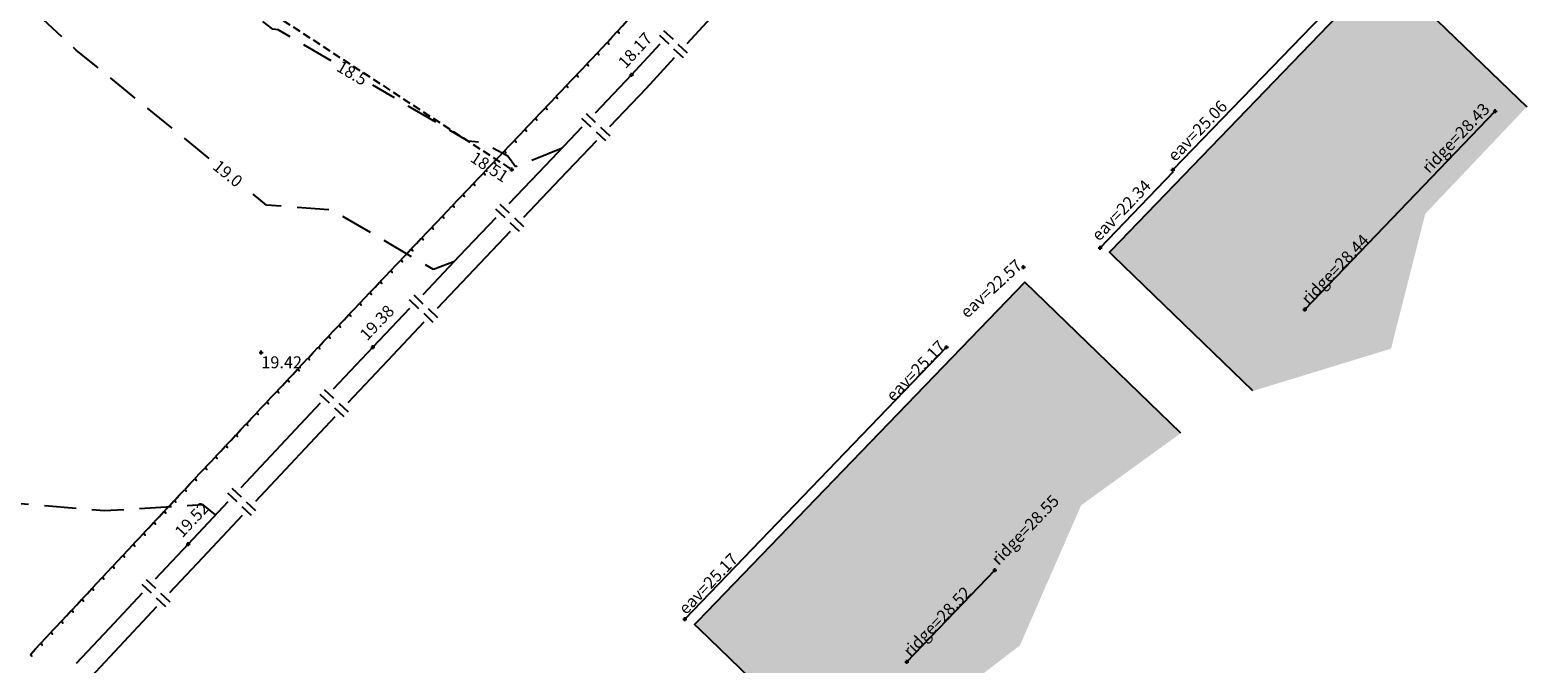
# Model space of a CAD drawing. Extents: x 349332125 to 349784071, y 426536130 to 426927018.
# Drawn here: x 349614077 to 349651968, y 426735931 to 426751840 of the extents above; entities that cross this region are included whole.
import ezdxf
from ezdxf.enums import TextEntityAlignment as Align

# ---------------------------------------------------------------- set-up
doc = ezdxf.new("R2010")
doc.units = 0
doc.header["$LTSCALE"] = 200
doc.header["$MEASUREMENT"] = 0
doc.linetypes.add('Dashed Double', pattern=[6, 4, -2])
doc.linetypes.add('Dashed Half', pattern=[1.5, 1, -0.5])
for name, color, linetype in [('S-BOTTOM-OF-BANK', 32, 'Dashed Half'), ('S-BUILDING', 132, 'Continuous'), ('S-CONTOUR MINOR', 8, 'Dashed Double'), ('S-EAVES', 5, 'Continuous'), ('S-FENCES', 7, 'Continuous'), ('S-L-BOTTOM-OF-BANK', 32, 'Continuous'), ('S-L-EAVES', 5, 'Continuous'), ('S-L-FENCES', 7, 'Continuous'), ('S-L-RIDGES', 32, 'Continuous'), ('S-L-SPOTHEIGHTS', 7, 'Continuous'), ('S-RIDGES', 32, 'Continuous'), ('S-VEGETATION', 66, 'Continuous')]:
    doc.layers.add(name, color=color, linetype=linetype)
doc.styles.add('S-TEXT', font='ARIAL.TTF')

# ---------------------------------------------------------------- blocks, each defined once
blk = doc.blocks.new('PT_PLUS')
at = {"color": 0, "linetype": 'Continuous'}
for points in [[(-0.5, 0, 0), (0.5, 0, 0)], [(0, -0.5, 0), (0, 0.5, 0)]]:
    blk.add_polyline3d(points, dxfattribs=at)

msp = doc.modelspace()

# ---------------------------------------------------------------- hatches: boundary and pattern name
at = {"layer": 'S-BUILDING', "transparency": 33554457}
h = msp.add_hatch(color=256, dxfattribs=at)
h.paths.add_polyline_path([(349642572, 426744942), (349644809, 426742782), (349648278, 426743843), (349649138, 426747229), (349651689, 426749915), (349648079, 426753397), (349641243, 426746311), (349641200, 426746265), (349641304, 426746165)])
h.paths.add_polyline_path([(349646292, 426744780), (349647904, 426746457), (349647516, 426746830), (349645904, 426745154)], flags=24)
h.paths.add_polyline_path([(349649321, 426748077), (349650934, 426749754), (349650545, 426750127), (349648932, 426748450)], flags=24)
h.paths.add_polyline_path([(349656515, 426750937), (349659444, 426748118), (349667675, 426756672), (349661981, 426756672)])
h.paths.add_polyline_path([(349656674, 426750901), (349658279, 426752585), (349657889, 426752957), (349656284, 426751273)], flags=9)
h.paths.add_polyline_path([(349656449, 426756672), (349653615, 426753727), (349656515, 426750937), (349661981, 426756672)])
h.paths.add_polyline_path([(349663532, 426764023), (349659124, 426759452), (349656449, 426756672), (349661981, 426756672), (349666370, 426761276), (349663699, 426763875), (349663539, 426764031)])
h.paths.add_polyline_path([(349664741, 426759475), (349666345, 426761157), (349665954, 426761529), (349664351, 426759847)], flags=9)
h.paths.add_polyline_path([(349667675, 426756672), (349669332, 426758394), (349666370, 426761276), (349661981, 426756672)])
h.paths.add_polyline_path([(349688890, 426738603), (349691945, 426741653), (349684552, 426748962), (349681548, 426745955)])
h.paths.add_polyline_path([(349684571, 426748760), (349686225, 426747124), (349686604, 426747508), (349684950, 426749143)], flags=9)
h.paths.add_polyline_path([(349694915, 426744618), (349687889, 426751655), (349687565, 426751979), (349687299, 426751712), (349684552, 426748962), (349691945, 426741653)])
h = msp.add_hatch(color=256, dxfattribs=at)
h.paths.add_polyline_path([(349619673, 426722598), (349606498, 426709026), (349606492, 426709020), (349606671, 426708845), (349609372, 426706207), (349622572, 426719783)])
h.paths.add_polyline_path([(349620963, 426717948), (349622585, 426719617), (349622199, 426719992), (349620577, 426718324)], flags=9)
h.paths.add_polyline_path([(349609656, 426706397), (349611238, 426708024), (349610851, 426708399), (349609269, 426706773)], flags=9)
h.paths.add_polyline_path([(349609454, 426706127), (349615327, 426709254), (349618878, 426715353), (349623260, 426719115), (349622572, 426719783), (349609372, 426706207)])
h.paths.add_polyline_path([(349621186, 426726752), (349629037, 426719186), (349637331, 426727732), (349629388, 426735442), (349621104, 426726907), (349621066, 426726868)])
h.paths.add_polyline_path([(349630559, 426730006), (349632175, 426731680), (349631787, 426732055), (349630171, 426730380)], flags=24)
h.paths.add_polyline_path([(349628382, 426727750), (349629998, 426729424), (349629610, 426729798), (349627994, 426728124)], flags=24)
h.paths.add_polyline_path([(349634694, 426733133), (349638951, 426736392), (349640488, 426739909), (349642995, 426741723), (349639076, 426745510), (349630846, 426736994), (349630776, 426736921), (349630889, 426736813), (349633958, 426733845)])
h.paths.add_polyline_path([(349636290, 426735936), (349637900, 426737611), (349637511, 426737985), (349635901, 426736310)], flags=24)
h.paths.add_polyline_path([(349638501, 426738238), (349640115, 426739917), (349639726, 426740290), (349638113, 426738611)], flags=24)

# ---------------------------------------------------------------- linework, layer by layer
at = {"layer": 'S-BOTTOM-OF-BANK'}
msp.add_polyline3d([(349620188, 426752250, 18456), (349626185, 426748338, 18510)], dxfattribs=at)
at = {"layer": 'S-BUILDING'}
for points in [[(349644809, 426742782, 18986), (349642572, 426744942, 18900), (349641304, 426746165, 18851), (349641200, 426746265, 18847), (349641243, 426746311, 18852), (349648079, 426753397, 19193), (349651689, 426749915, 19192)], [(349642995, 426741723, 18832), (349639076, 426745510, 18682), (349630846, 426736994, 18815), (349630776, 426736921, 18823), (349630889, 426736813, 18822), (349633958, 426733845, 18789), (349634694, 426733133, 18781)]]:
    msp.add_polyline3d(points, dxfattribs=at)
at = {"layer": 'S-CONTOUR MINOR', "flags": 128}
for points, elevation in [([(349618576, 426748621), (349615237, 426751335), (349613768, 426752693), (349608621, 426757554), (349607533, 426759109), (349606490, 426760719), (349601078, 426765460), (349599812, 426766508), (349594465, 426771676), (349596158, 426776000), (349596023, 426776279), (349595844, 426776447), (349591731, 426777712), (349589335, 426779271), (349588758, 426780174), (349586114, 426780724), (349579576, 426783981), (349577425, 426784161), (349575854, 426784579), (349570419, 426784423), (349564621, 426784895), (349563393, 426784634), (349561541, 426784293), (349556198, 426783213), (349553166, 426782139), (349545564, 426782490), (349541695, 426782749)], 19000), ([(349621645, 426751069), (349620307, 426751852), (349620174, 426751862), (349619787, 426752176), (349615482, 426756155), (349614863, 426756739), (349611410, 426761674), (349608101, 426766783), (349607966, 426766902), (349606869, 426767808), (349603712, 426770515), (349602935, 426771452), (349601357, 426774340), (349600211, 426776715), (349595969, 426780695), (349595405, 426780869), (349595076, 426781082), (349594660, 426781734), (349593966, 426783950), (349596891, 426782860), (349598520, 426780466), (349597488, 426782956), (349602925, 426780572), (349605136, 426778968), (349607611, 426777281), (349609512, 426775609), (349623956, 426765183), (349626737, 426763562), (349628925, 426762000), (349629634, 426760872), (349629194, 426760250), (349629050, 426760135), (349627707, 426759252), (349627248, 426758703), (349625288, 426756791), (349626360, 426756885), (349627370, 426756089), (349627745, 426755760)], 18500), ([(349618734, 426739670), (349618423, 426739925), (349615942, 426739770), (349609285, 426740337), (349605812, 426741019), (349603280, 426741232), (349598705, 426745797), (349595635, 426747718), (349587080, 426750800), (349584997, 426751188), (349583450, 426752000), (349577528, 426754342), (349574084, 426754486), (349570386, 426755145), (349563356, 426757840), (349562351, 426755820)], 19500), ([(349627429, 426748866), (349626274, 426748408), (349626086, 426748677), (349625445, 426749015), (349625085, 426749056), (349622689, 426750458)], 18500), ([(349624738, 426746035), (349624218, 426745829), (349621663, 426747324), (349620017, 426747449), (349619514, 426747858)], 19000)]:
    msp.add_lwpolyline(points, dxfattribs=dict(at, elevation=elevation))
at = {"layer": 'S-EAVES'}
for points in [[(349642795, 426748332, 25057), (349648047, 426753764, 25051)], [(349640967, 426746375, 22343), (349642810, 426748291, 22336)], [(349630533, 426737056, 25172), (349637108, 426743877, 25174)]]:
    msp.add_polyline3d(points, dxfattribs=at)
at = {"layer": 'S-FENCES', "linetype": 'Continuous'}
for points in [[(349631987, 426753026, 18837), (349631285, 426752261, 18645), (349630583, 426751497, 18453)], [(349629890, 426751717, 18409), (349630125, 426751501, 18409)], [(349629998, 426751835, 18409), (349630234, 426751618, 18409)], [(349629899, 426751491, 18365), (349629192, 426750720, 18173)], [(349630249, 426751369, 18409), (349630485, 426751153, 18409)], [(349630357, 426751487, 18409), (349630593, 426751271, 18409)], [(349630259, 426751143, 18365), (349629557, 426750378, 18173)], [(349629192, 426750720, 18173), (349628274, 426749754, 18343)], [(349629557, 426750378, 18173), (349628639, 426749413, 18343)], [(349627937, 426749633, 18374), (349628169, 426749412, 18374)], [(349628048, 426749749, 18374), (349628280, 426749528, 18374)], [(349627943, 426749407, 18404), (349627025, 426748441, 18575), (349626108, 426747476, 18745)], [(349628308, 426749065, 18404), (349627390, 426748099, 18575), (349626472, 426747134, 18745)], [(349628302, 426749291, 18374), (349628534, 426749071, 18374)], [(349628413, 426749407, 18374), (349628645, 426749187, 18374)], [(349625771, 426747354, 18776), (349626003, 426747134, 18776)], [(349625882, 426747470, 18776), (349626114, 426747250, 18776)], [(349625777, 426747128, 18807), (349624859, 426746163, 18977), (349623942, 426745198, 19148)], [(349626142, 426746786, 18807), (349625224, 426745820, 18977), (349624306, 426744855, 19148)], [(349626136, 426747012, 18776), (349626368, 426746792, 18776)], [(349626246, 426747128, 18776), (349626478, 426746908, 18776)], [(349623605, 426745076, 19179), (349623837, 426744856, 19179)], [(349623716, 426745192, 19179), (349623948, 426744972, 19179)], [(349623611, 426744850, 19209), (349622693, 426743885, 19380)], [(349623975, 426744507, 19209), (349623057, 426743541, 19380)], [(349623969, 426744733, 19179), (349624201, 426744512, 19179)], [(349624079, 426744849, 19179), (349624311, 426744628, 19179)], [(349622693, 426743885, 19380), (349621696, 426742823, 19410)], [(349623057, 426743541, 19380), (349622060, 426742480, 19410)], [(349621360, 426742699, 19415), (349621594, 426742480, 19415)], [(349621470, 426742816, 19415), (349621703, 426742597, 19415)], [(349621367, 426742473, 19420), (349620370, 426741412, 19450), (349619372, 426740350, 19481)], [(349621724, 426742356, 19415), (349621957, 426742137, 19415)], [(349621834, 426742473, 19415), (349622067, 426742254, 19415)], [(349621731, 426742130, 19420), (349620734, 426741069, 19450), (349619737, 426740007, 19481)], [(349619146, 426740343, 19486), (349619380, 426740124, 19486)], [(349619044, 426740000, 19491), (349618046, 426738939, 19521)], [(349619037, 426740226, 19486), (349619270, 426740007, 19486)], [(349619510, 426740000, 19486), (349619744, 426739781, 19486)], [(349619408, 426739658, 19491), (349618411, 426738596, 19521)], [(349619401, 426739884, 19486), (349619634, 426739665, 19486)], [(349618046, 426738939, 19521), (349617219, 426738055, 19537)], [(349618411, 426738596, 19521), (349617583, 426737713, 19537)], [(349616891, 426737705, 19543), (349616063, 426736821, 19559), (349615236, 426735937, 19576)], [(349616883, 426737931, 19540), (349617117, 426737712, 19540)], [(349616993, 426738047, 19540), (349617226, 426737829, 19540)], [(349617357, 426737705, 19540), (349617591, 426737487, 19540)], [(349617255, 426737362, 19543), (349616428, 426736479, 19559), (349615601, 426735595, 19576)], [(349617248, 426737588, 19540), (349617482, 426737370, 19540)]]:
    msp.add_polyline3d(points, dxfattribs=at)
at = {"layer": 'S-RIDGES'}
for points in [[(349646111, 426744827, 28436), (349650898, 426749805, 28427)], [(349636108, 426735982, 28520), (349638320, 426738284, 28554)]]:
    msp.add_polyline3d(points, dxfattribs=at)
at = {"layer": 'S-VEGETATION', "linetype": 'Continuous'}
for points in [[(349628845, 426751821, 18276), (349628965, 426751952, 18308), (349629084, 426752082, 18340)], [(349628593, 426751547, 18208), (349628713, 426751677, 18240), (349628832, 426751807, 18272)], [(349628832, 426751807, 18274), (349628876, 426751766, 18274), (349628845, 426751821, 18274)], [(349628338, 426751273, 18195), (349628461, 426751402, 18173)], [(349628461, 426751402, 18173), (349628580, 426751532, 18205)], [(349628580, 426751532, 18206), (349628624, 426751492, 18206), (349628593, 426751547, 18206)], [(349627818, 426750726, 18292), (349627941, 426750856, 18269), (349628064, 426750985, 18246)], [(349628064, 426750985, 18245), (349628108, 426750944, 18245), (349628078, 426751000, 18245)], [(349628078, 426751000, 18244), (349628201, 426751129, 18221), (349628324, 426751259, 18198)], [(349628324, 426751259, 18197), (349628367, 426751217, 18197), (349628338, 426751273, 18197)], [(349627558, 426750453, 18340), (349627681, 426750583, 18317), (349627804, 426750712, 18295)], [(349627804, 426750712, 18293), (349627848, 426750671, 18293), (349627818, 426750726, 18293)], [(349627299, 426750180, 18389), (349627422, 426750309, 18366), (349627545, 426750439, 18343)], [(349627545, 426750439, 18342), (349627588, 426750398, 18342), (349627558, 426750453, 18342)], [(349626779, 426749634, 18485), (349626902, 426749763, 18462), (349627025, 426749892, 18439)], [(349627025, 426749892, 18438), (349627069, 426749851, 18438), (349627039, 426749907, 18438)], [(349627039, 426749907, 18437), (349627162, 426750036, 18414), (349627285, 426750166, 18391)], [(349627285, 426750166, 18390), (349627328, 426750124, 18390), (349627299, 426750180, 18390)], [(349626519, 426749360, 18533), (349626642, 426749490, 18511), (349626765, 426749619, 18488)], [(349626765, 426749619, 18486), (349626809, 426749578, 18486), (349626779, 426749634, 18486)], [(349626000, 426748814, 18630), (349626123, 426748943, 18607), (349626246, 426749073, 18584)], [(349626246, 426749073, 18583), (349626289, 426749031, 18583), (349626260, 426749087, 18583)], [(349626260, 426749087, 18582), (349626383, 426749216, 18559), (349626506, 426749346, 18536)], [(349626506, 426749346, 18535), (349626549, 426749305, 18535), (349626519, 426749360, 18535)], [(349625740, 426748541, 18678), (349625863, 426748670, 18655), (349625986, 426748799, 18633)], [(349625986, 426748799, 18631), (349626030, 426748758, 18631), (349626000, 426748814, 18631)], [(349625480, 426748267, 18727), (349625603, 426748397, 18704), (349625726, 426748526, 18681)], [(349625726, 426748526, 18680), (349625770, 426748485, 18680), (349625740, 426748541, 18680)], [(349624961, 426747721, 18823), (349625084, 426747850, 18800), (349625207, 426747980, 18777)], [(349625207, 426747980, 18776), (349625250, 426747938, 18776), (349625221, 426747994, 18776)], [(349625221, 426747994, 18775), (349625344, 426748124, 18752), (349625467, 426748253, 18729)], [(349625467, 426748253, 18728), (349625510, 426748212, 18728), (349625480, 426748267, 18728)], [(349624701, 426747448, 18871), (349624824, 426747577, 18849), (349624947, 426747706, 18826)], [(349624947, 426747706, 18824), (349624991, 426747665, 18824), (349624961, 426747721, 18824)], [(349624182, 426746901, 18968), (349624305, 426747031, 18945), (349624428, 426747160, 18922)], [(349624428, 426747160, 18921), (349624471, 426747119, 18921), (349624441, 426747174, 18921)], [(349624441, 426747174, 18920), (349624564, 426747304, 18897), (349624687, 426747433, 18874)], [(349624687, 426747433, 18873), (349624731, 426747392, 18873), (349624701, 426747448, 18873)], [(349623922, 426746628, 19016), (349624045, 426746757, 18993), (349624168, 426746887, 18971)], [(349624168, 426746887, 18969), (349624211, 426746845, 18969), (349624182, 426746901, 18969)], [(349623662, 426746355, 19065), (349623785, 426746484, 19042), (349623908, 426746614, 19019)], [(349623908, 426746614, 19018), (349623952, 426746572, 19018), (349623922, 426746628, 19018)], [(349623142, 426745808, 19161), (349623266, 426745938, 19138), (349623389, 426746067, 19115)], [(349623389, 426746067, 19114), (349623432, 426746026, 19114), (349623402, 426746081, 19114)], [(349623402, 426746081, 19113), (349623525, 426746211, 19090), (349623648, 426746340, 19067)], [(349623648, 426746340, 19066), (349623692, 426746299, 19066), (349623662, 426746355, 19066)], [(349622883, 426745535, 19209), (349623006, 426745664, 19187), (349623129, 426745794, 19164)], [(349623129, 426745794, 19162), (349623172, 426745752, 19162), (349623142, 426745808, 19162)], [(349622609, 426745247, 19259), (349622653, 426745206, 19259), (349622623, 426745262, 19259)], [(349622623, 426745262, 19258), (349622746, 426745391, 19235), (349622869, 426745521, 19212)], [(349622869, 426745521, 19211), (349622913, 426745479, 19211), (349622883, 426745535, 19211)], [(349622103, 426744715, 19354), (349622226, 426744845, 19331), (349622350, 426744974, 19309)], [(349622350, 426744974, 19307), (349622393, 426744933, 19307), (349622363, 426744989, 19307)], [(349622363, 426744989, 19306), (349622486, 426745118, 19283), (349622609, 426745247, 19260)], [(349621844, 426744441, 19383), (349621967, 426744571, 19380)], [(349621967, 426744571, 19380), (349622090, 426744701, 19357)], [(349622090, 426744701, 19356), (349622133, 426744660, 19356), (349622103, 426744715, 19356)], [(349621328, 426743891, 19399), (349621450, 426744022, 19395), (349621572, 426744152, 19392)], [(349621572, 426744152, 19392), (349621616, 426744111, 19392), (349621586, 426744166, 19392)], [(349621586, 426744166, 19391), (349621708, 426744297, 19388), (349621831, 426744427, 19384)], [(349621831, 426744427, 19384), (349621874, 426744386, 19384), (349621844, 426744441, 19384)], [(349621070, 426743617, 19407), (349621192, 426743747, 19403), (349621314, 426743877, 19400)], [(349621314, 426743877, 19399), (349621358, 426743836, 19399), (349621328, 426743891, 19399)], [(349620811, 426743342, 19415), (349620934, 426743472, 19411), (349621056, 426743602, 19407)], [(349621056, 426743602, 19407), (349621100, 426743561, 19407), (349621070, 426743617, 19407)], [(349620295, 426742792, 19431), (349620417, 426742922, 19427), (349620539, 426743052, 19423)], [(349620539, 426743052, 19423), (349620583, 426743011, 19423), (349620553, 426743067, 19423)], [(349620553, 426743067, 19423), (349620675, 426743197, 19419), (349620798, 426743327, 19415)], [(349620798, 426743327, 19415), (349620841, 426743286, 19415), (349620811, 426743342, 19415)], [(349620036, 426742517, 19438), (349620159, 426742647, 19435), (349620281, 426742777, 19431)], [(349620281, 426742777, 19431), (349620325, 426742736, 19431), (349620295, 426742792, 19431)], [(349619520, 426741967, 19454), (349619642, 426742097, 19450), (349619764, 426742228, 19447)], [(349619764, 426742228, 19446), (349619808, 426742187, 19446), (349619778, 426742242, 19446)], [(349619778, 426742242, 19446), (349619900, 426742372, 19442), (349620023, 426742502, 19439)], [(349620023, 426742502, 19439), (349620067, 426742461, 19439), (349620036, 426742517, 19439)], [(349619262, 426741692, 19462), (349619384, 426741822, 19458), (349619506, 426741953, 19454)], [(349619506, 426741953, 19454), (349619550, 426741912, 19454), (349619520, 426741967, 19454)], [(349619003, 426741417, 19470), (349619126, 426741548, 19466), (349619248, 426741678, 19462)], [(349619248, 426741678, 19462), (349619292, 426741637, 19462), (349619262, 426741692, 19462)], [(349618487, 426740868, 19485), (349618609, 426740998, 19482), (349618731, 426741128, 19478)], [(349618731, 426741128, 19478), (349618775, 426741087, 19478), (349618745, 426741142, 19478)], [(349618745, 426741142, 19478), (349618867, 426741273, 19474), (349618990, 426741403, 19470)], [(349618990, 426741403, 19470), (349619033, 426741362, 19470), (349619003, 426741417, 19470)], [(349618228, 426740593, 19493), (349618351, 426740723, 19490), (349618473, 426740853, 19486)], [(349618473, 426740853, 19486), (349618517, 426740812, 19486), (349618487, 426740868, 19486)], [(349617970, 426740318, 19501), (349618092, 426740448, 19497), (349618215, 426740578, 19494)], [(349618215, 426740578, 19493), (349618259, 426740537, 19493), (349618228, 426740593, 19493)], [(349617454, 426739768, 19517), (349617576, 426739898, 19513), (349617698, 426740028, 19509)], [(349617698, 426740028, 19509), (349617742, 426739987, 19509), (349617712, 426740043, 19509)], [(349617712, 426740043, 19509), (349617834, 426740173, 19505), (349617957, 426740303, 19501)], [(349617957, 426740303, 19501), (349618000, 426740262, 19501), (349617970, 426740318, 19501)], [(349617195, 426739492, 19523), (349617318, 426739623, 19521)], [(349617318, 426739623, 19521), (349617440, 426739754, 19517)], [(349617440, 426739754, 19517), (349617484, 426739712, 19517), (349617454, 426739768, 19517)], [(349616678, 426738940, 19533), (349616800, 426739071, 19531), (349616923, 426739202, 19529)], [(349616923, 426739202, 19528), (349616967, 426739161, 19528), (349616936, 426739216, 19528)], [(349616936, 426739216, 19528), (349617059, 426739347, 19526), (349617181, 426739478, 19524)], [(349617181, 426739478, 19523), (349617225, 426739437, 19523), (349617195, 426739492, 19523)], [(349616419, 426738664, 19538), (349616542, 426738794, 19536), (349616664, 426738925, 19534)], [(349616664, 426738925, 19533), (349616708, 426738884, 19533), (349616678, 426738940, 19533)], [(349616160, 426738387, 19543), (349616283, 426738518, 19541), (349616405, 426738649, 19539)], [(349616405, 426738649, 19538), (349616449, 426738608, 19538), (349616419, 426738664, 19538)], [(349615643, 426737835, 19553), (349615765, 426737966, 19551), (349615888, 426738097, 19549)], [(349615888, 426738097, 19549), (349615932, 426738056, 19549), (349615902, 426738111, 19549)], [(349615902, 426738111, 19548), (349616024, 426738242, 19546), (349616147, 426738373, 19544)], [(349616147, 426738373, 19544), (349616190, 426738332, 19544), (349616160, 426738387, 19544)], [(349615384, 426737559, 19558), (349615507, 426737689, 19556), (349615629, 426737820, 19554)], [(349615629, 426737820, 19554), (349615673, 426737779, 19554), (349615643, 426737835, 19554)], [(349615126, 426737282, 19564), (349615248, 426737413, 19561), (349615371, 426737544, 19559)], [(349615371, 426737544, 19559), (349615414, 426737503, 19559), (349615384, 426737559, 19559)], [(349614608, 426736730, 19574), (349614731, 426736861, 19571), (349614853, 426736991, 19569)], [(349614853, 426736991, 19569), (349614897, 426736950, 19569), (349614867, 426737006, 19569)], [(349614867, 426737006, 19569), (349614989, 426737137, 19566), (349615112, 426737268, 19564)], [(349615112, 426737268, 19564), (349615156, 426737227, 19564), (349615126, 426737282, 19564)], [(349614349, 426736453, 19579), (349614472, 426736584, 19576), (349614595, 426736715, 19574)], [(349614595, 426736715, 19574), (349614638, 426736674, 19574), (349614608, 426736730, 19574)], [(349614077, 426736163, 19584), (349614121, 426736122, 19584), (349614091, 426736177, 19584)], [(349614091, 426736177, 19584), (349614213, 426736308, 19581), (349614336, 426736439, 19579)], [(349614336, 426736439, 19579), (349614380, 426736398, 19579), (349614349, 426736453, 19579)]]:
    msp.add_polyline3d(points, dxfattribs=at)

# ---------------------------------------------------------------- block references
at = {"layer": 'S-L-BOTTOM-OF-BANK', "xscale": 100, "yscale": 100, "zscale": 100}
msp.add_blockref('PT_PLUS', (349626185, 426748338, 18510), dxfattribs=at)
at = {"layer": 'S-L-EAVES', "xscale": 100, "yscale": 100, "zscale": 100}
for p in [(349642795, 426748332, 25057), (349640967, 426746375, 22343), (349639039, 426745890, 22572), (349637108, 426743877, 25174), (349630533, 426737056, 25172)]:
    msp.add_blockref('PT_PLUS', p, dxfattribs=at)
at = {"layer": 'S-L-FENCES', "xscale": 100, "yscale": 100, "zscale": 100}
for p in [(349629192, 426750720, 18173), (349622693, 426743885, 19380), (349618046, 426738939, 19521)]:
    msp.add_blockref('PT_PLUS', p, dxfattribs=at)
at = {"layer": 'S-L-RIDGES', "xscale": 100, "yscale": 100, "zscale": 100}
for p in [(349650898, 426749805, 28427), (349646111, 426744827, 28436), (349638320, 426738284, 28554), (349636108, 426735982, 28520)]:
    msp.add_blockref('PT_PLUS', p, dxfattribs=at)
at = {"layer": 'S-L-SPOTHEIGHTS', "xscale": 100, "yscale": 100, "zscale": 100}
msp.add_blockref('PT_PLUS', (349619886, 426743751, 19419), dxfattribs=at)

# ---------------------------------------------------------------- texts
at = {"layer": 'S-CONTOUR MINOR', "style": 'S-TEXT'}
for s, rotation, p in [('18.5', -30.3319, (349622167, 426750763, 18500)), ('19.0', -39.1125, (349619045, 426748239, 19000))]:
    msp.add_text(s, height=300, rotation=rotation, dxfattribs=at).set_placement(p, align=Align.MIDDLE_CENTER)
at = {"layer": 'S-L-BOTTOM-OF-BANK', "style": 'S-TEXT'}
msp.add_text('18.51', height=300, rotation=-33.1128, dxfattribs=at).set_placement((349625967, 426748003, 18510), align=Align.RIGHT)
at = {"layer": 'S-L-EAVES', "style": 'S-TEXT'}
for s, rotation, p in [('eav=25.06', 45.9634, (349644188, 426749901, 25057)), ('eav=22.34', 46.1174, (349642272, 426747907, 22343)), ('eav=22.57', 42.5907, (349639039, 426745890, 22572)), ('eav=25.17', 46.0537, (349637108, 426743877, 25174)), ('eav=25.17', 46.0537, (349631894, 426738531, 25172))]:
    msp.add_text(s, height=300, rotation=rotation, dxfattribs=at).set_placement(p, align=Align.RIGHT)
at = {"layer": 'S-L-FENCES', "style": 'S-TEXT'}
for s, rotation, p in [('18.17', 47.4507, (349628823, 426751058, 18173)), ('19.38', 46.4484, (349622331, 426744229, 19380)), ('19.52', 46.7846, (349617682, 426739281, 19521))]:
    msp.add_text(s, height=300, rotation=rotation, dxfattribs=at).set_placement(p, align=Align.TOP_LEFT)
at = {"layer": 'S-L-RIDGES', "style": 'S-TEXT'}
for s, rotation, p in [('ridge=28.43', 46.122, (349649237, 426748224, 28427)), ('ridge=28.44', 46.122, (349646208, 426744928, 28436)), ('ridge=28.55', 46.1417, (349638417, 426738385, 28554)), ('ridge=28.52', 46.1417, (349636205, 426736083, 28520))]:
    msp.add_text(s, height=300, rotation=rotation, dxfattribs=at).set_placement(p)
at = {"layer": 'S-L-SPOTHEIGHTS', "style": 'S-TEXT'}
msp.add_text('19.42', height=300, dxfattribs=at).set_placement((349619886, 426743351, 19419))

doc.saveas('drawing.dxf')
